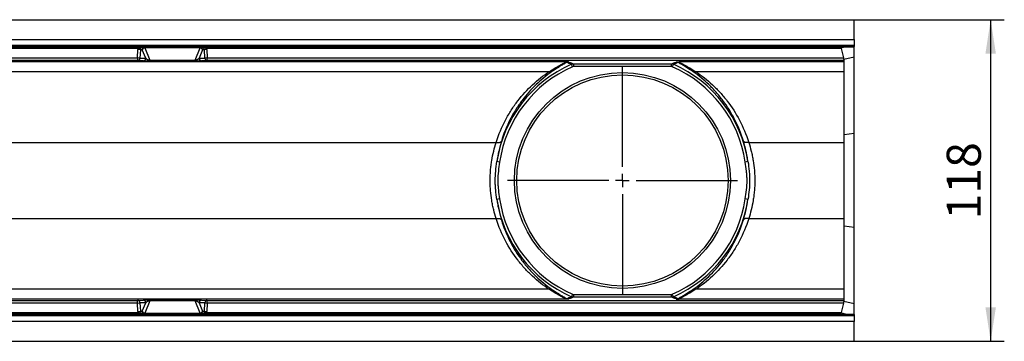
# Model space of a CAD drawing. Units: millimetres. Extents: x 75 to 2081, y 25 to 1460.
# Drawn here: x 1053 to 1414, y 494 to 612 of the extents above; entities that cross this region are included whole.
import ezdxf

# ---------------------------------------------------------------- set-up
doc = ezdxf.new("R2010")
doc.units = ezdxf.units.MM
doc.header["$LTSCALE"] = 5
doc.linetypes.add('CENTERX2', pattern=[20.319999999999997, 12.7, -2.54, 2.54, -2.54])
doc.layers.get('0').update_dxf_attribs({"color": 1})
for name, color, linetype in [('3003692', 7, 'Continuous'), ('CENTERLINES', 1, 'CENTERX2'), ('DIMENSION', 3, 'Continuous')]:
    doc.layers.add(name, color=color, linetype=linetype)
doc.styles.add('SLDTEXTSTYLE0', font='TXT', dxfattribs={"width": 0.605})
doc.dimstyles.new('SLDDIMSTYLE0', dxfattribs={"dimtxt": 12.5, "dimasz": 12.5, "dimexe": 0, "dimexo": 0.0625, "dimgap": 3.125, "dimtad": 1, "dimrnd": 1e-09, "dimzin": 12, "dimdsep": 46, "dimtxsty": 'SLDTEXTSTYLE0', "dimsah": 1, "dimcen": 0.09, "dimadec": 0, "dimazin": 3, "dimtfac": 1, "dimtofl": 0, "dimtmove": 0, "dimatfit": 3, "dimfxl": 0, "dimfrac": 2, "dimtolj": 1, "dimtzin": 12, "dimarcsym": 0})

# ---------------------------------------------------------------- blocks, each defined once
blk = doc.blocks.new('1193838-M_002__D_5')
at = {"layer": 'DIMENSION'}
for p, q in [((1358.787526208058, 612.3815210920927), (1413.787526208059, 612.3815210920927)), ((1408.787526208059, 494.3815210920928), (1408.787526208059, 612.3815210920927)), ((1358.787526208058, 494.3815210920928), (1413.787526208059, 494.3815210920928))]:
    blk.add_line(p, q, dxfattribs=at)
for points in [[(1408.787526208059, 612.3815210920927), (1406.864449284982, 599.8815210920927), (1410.710603131135, 599.8815210920927)], [(1408.787526208059, 494.3815210920928), (1410.710603131135, 506.8815210920928), (1406.864449284982, 506.8815210920928)]]:
    blk.add_solid(points, dxfattribs=at)
at = {"layer": 'DIMENSION', "insert": (1392.674180334024, 539.0586041149854), "char_height": 12.5, "attachment_point": 1, "rotation": 89.99999999999999, "style": 'SLDTEXTSTYLE0'}
blk.add_mtext('118', dxfattribs=at)
blk = doc.blocks.new('1193838-M_002_SW_CENTERMARKSYMBOL_0')
for p, q in [((0, 5.000000000000004), (0, 42.12488663525922)), ((-5.000000000000004, 0), (-42.12488663525915, 0)), ((0, 0), (-2.500000000000002, 0)), ((0, 0), (0, 2.500000000000002)), ((0, 0), (0, -2.500000000000002)), ((0, 0), (2.500000000000002, 0)), ((5.000000000000004, 0), (42.12488663525915, 0)), ((0, -5.000000000000004), (0, -42.12488663525922))]:
    blk.add_line(p, q)
blk = doc.blocks.new('1193838-M_002_Top_view')
for p, q in [((6.000000000000057, 0), (1006, 0)), ((1006, -7.25), (1006, 0)), ((6.000000000000057, -7.25), (1006, -7.25)), ((6.000000000000057, -9.359030422651927), (1006, -9.359030422651927)), ((1006, -9.83468583606782), (6.000000000000057, -9.83468583606782)), ((267.1223751878427, -10.04339740723765), (744.8776248121574, -10.04339740723765)), ((743.4479160578501, -10.54332125481585), (268.5520839421494, -10.54332125481585)), ((744.3223197516984, -10.79925550960456), (743.4479160578501, -10.54332125481585)), ((744.8776248121574, -10.04339740723765), (745.8509530332672, -10.07983152320992)), ((745.8509530332672, -10.07983152320992), (766.1490469667328, -10.07983152320992)), ((745.8509530332674, -10.37257243717966), (745.8509530332672, -10.07983152320992)), ((766.1490469667328, -10.37257243717966), (745.8509530332674, -10.37257243717966)), ((745.8509530332674, -10.37257243717966), (747.6790499678702, -14.8371229284611)), ((762.4999999999998, -9.889640519425598), (749.5, -9.889640519425598)), ((749.5, -9.889640519425711), (749.5, -10.01182597392312)), ((749.5, -10.01182597392312), (762.5, -10.01182597392312)), ((762.5, -9.889640519425711), (762.5, -10.01182597392312)), ((764.32095003213, -14.8371229284611), (766.1490469667328, -10.37257243717966)), ((766.1490469667328, -10.07983152320992), (767.1223751878426, -10.04339740723765)), ((766.1490469667328, -10.37257243717966), (766.1490469667328, -10.07983152320992)), ((767.1223751878426, -10.04339740723765), (1001, -10.04339740723765)), ((768.5520839421497, -10.54332125481585), (767.6776802483016, -10.79925550960456)), ((1001.13163641711, -10.54332125481585), (768.5520839421497, -10.54332125481585)), ((1001, -10.04351704608757), (1006, -9.956255013901227)), ((1002.831993995703, -10.01154434228397), (1001.112601908005, -10.47218389533339)), ((1001.13163641711, -10.54332125481585), (1002.062345176706, -14.01730273688429)), ((1006, -7.25), (1006, -9.359030422651927)), ((1006, -9.359030422651927), (1006, -9.83468583606782)), ((1006, -9.956255013901227), (1006, -9.83468583606782)), ((1006, -13.70896240475633), (1006, -9.956255013901341)), ((268.8000040529919, -14.01730273688429), (743.1999959470081, -14.01730273688429)), ((743.1999959470081, -14.01730273688429), (743.3774245964148, -10.95014847441792)), ((744.1047114583289, -14.06963869312722), (743.1999959470081, -14.01730273688429)), ((743.1999959470081, -14.01730273688429), (743.1999959470083, -15.01715043204069)), ((744.2821401077354, -11.00248443066096), (743.3774245964148, -10.95014847441792)), ((744.2821401077354, -11.00248443066096), (744.1047114583289, -14.06963869312722)), ((744.1047114583289, -14.06963869312722), (746.2244547878349, -14.14898600128436)), ((744.9462375219466, -11.02734326212328), (744.2821401077354, -11.00248443066096)), ((746.2244547878349, -14.14898600128436), (744.9462375219466, -11.02734326212328)), ((767.0537624780534, -11.02734326212328), (765.7755452121653, -14.14898600128436)), ((765.7755452121653, -14.14898600128436), (767.8952885416711, -14.06963869312722)), ((767.7178598922644, -11.00248443066096), (767.0537624780534, -11.02734326212328)), ((768.6225754035852, -10.95014847441792), (767.7178598922644, -11.00248443066096)), ((767.8952885416711, -14.06963869312722), (767.7178598922644, -11.00248443066096)), ((768.8000040529919, -14.01730273688429), (767.8952885416711, -14.06963869312722)), ((768.6225754035852, -10.95014847441792), (768.8000040529919, -14.01730273688429)), ((768.8000040529919, -14.01730273688429), (1002.062345176706, -14.01730273688429)), ((768.8000040529919, -15.01715043204069), (768.8000040529919, -14.01730273688429)), ((1006, -13.70896240475633), (1002.211350064192, -14.57646505644345)), ((1006, -41.80617015648033), (1006, -13.70896240475633)), ((900.2605189039682, -15.44887116481857), (6.000000000000057, -15.44887116481857)), ((743.1999959470083, -15.01715043204069), (268.8000040529918, -15.01715043204069)), ((745.3197392765142, -15.09649774019783), (743.1999959470083, -15.01715043204069)), ((747.6790499678702, -14.8371229284611), (764.32095003213, -14.8371229284611)), ((747.6790499678702, -14.8371229284611), (747.6790499678702, -15.12986384243095)), ((764.32095003213, -15.12986384243095), (747.6790499678702, -15.12986384243095)), ((764.32095003213, -14.8371229284611), (764.32095003213, -15.12986384243095)), ((768.8000040529919, -15.01715043204069), (766.6802607234858, -15.09649774019783)), ((1002.325618010927, -15.01715043204069), (768.8000040529919, -15.01715043204069)), ((902.7136515284092, -17.28354465586051), (902.3124250400429, -16.36823086804634)), ((903.1157008672194, -16.19946759345555), (938.8842991327806, -16.19946759345555)), ((903.1157008672194, -16.19946759345555), (903.1157008672196, -17.19931528861196)), ((938.8842991327806, -17.19931528861196), (903.1157008672196, -17.19931528861196)), ((938.8842991327806, -16.19946759345555), (938.8842991327806, -17.19931528861196)), ((939.6875749599571, -16.36823086804634), (939.2863484715908, -17.28354465586062)), ((1002.325618010927, -15.44887116481857), (941.7394810960318, -15.44887116481857)), ((1002.325618010927, -15.44887116481857), (1002.325618010927, -15.01715043204069)), ((1002.325618010927, -19.08149059127925), (1002.325618010927, -15.44887116481857)), ((894.0741992123687, -19.08149059127925), (6.000000000000057, -19.08149059127925)), ((1002.325618010927, -19.08149059127925), (947.925800787631, -19.08149059127925)), ((1002.325618010927, -45.00556295079514), (1002.325618010927, -19.08149059127925)), ((1006, -41.80617015648033), (1002.325618010927, -42.30719527003828)), ((1006, -76.19382984351967), (1006, -41.80617015648033)), ((6.000000000000057, -45.00556295079502), (874.715055388805, -45.00556295079502)), ((967.2849446111952, -45.00556295079502), (1002.325618010927, -45.00556295079514)), ((1002.325618010927, -72.99443704920486), (1002.325618010927, -45.00556295079514)), ((875.9571417836853, -52.23286540631932), (874.9688423505754, -52.08438559070487)), ((967.0311576494225, -52.08438559069054), (966.0428582163127, -52.23286540630454)), ((875.9571417836873, -65.76713459369546), (874.9688423505775, -65.91561440930934)), ((967.0311576494246, -65.91561440929513), (966.0428582163149, -65.76713459368057)), ((6.000000000000057, -72.99443704920486), (874.715055388805, -72.99443704920486)), ((967.2849446111952, -72.99443704920486), (1002.325618010927, -72.99443704920486)), ((1002.325618010927, -98.91850940872075), (1002.325618010927, -72.99443704920486)), ((1006, -76.19382984351967), (1002.325618010927, -75.69280472996172)), ((1006, -104.2910375952436), (1006, -76.19382984351967)), ((894.0741992123687, -98.91850940872075), (6.000000000000057, -98.91850940872075)), ((902.7136515284092, -100.7164553441394), (902.3124250400429, -101.6317691319537)), ((903.1157008672194, -100.800684711388), (903.1157008672194, -101.8005324065444)), ((903.1157008672194, -100.800684711388), (938.8842991327806, -100.800684711388)), ((938.8842991327806, -100.800684711388), (938.8842991327806, -101.8005324065444)), ((939.6875749599571, -101.6317691319537), (939.2863484715908, -100.7164553441394)), ((1002.325618010927, -98.91850940872075), (947.925800787631, -98.91850940872075)), ((1002.325618010927, -102.5511288351814), (1002.325618010927, -98.91850940872075)), ((900.2605189039682, -102.5511288351814), (6.000000000000057, -102.5511288351814)), ((268.8000040529918, -102.9828495679592), (743.1999959470083, -102.9828495679592)), ((743.1999959470083, -103.9826972631157), (268.8000040529918, -103.9826972631157)), ((743.1999959470083, -102.9828495679592), (745.3197392765142, -102.9035022598021)), ((743.1999959470083, -103.9826972631157), (743.1999959470083, -102.9828495679592)), ((743.1999959470083, -103.9826972631157), (744.1047114583291, -103.9303613068728)), ((743.377424596415, -107.049851525582), (743.1999959470083, -103.9826972631157)), ((746.2244547878349, -103.8510139987155), (744.1047114583291, -103.9303613068728)), ((744.1047114583291, -103.9303613068728), (744.2821401077356, -106.9975155693391)), ((744.9462375219466, -106.9726567378767), (746.2244547878349, -103.8510139987155)), ((747.6790499678702, -103.1628770715388), (745.8509530332674, -107.6274275628203)), ((747.6790499678702, -102.870136157569), (764.32095003213, -102.870136157569)), ((747.6790499678702, -103.1628770715388), (747.6790499678702, -102.870136157569)), ((764.32095003213, -103.1628770715388), (747.6790499678702, -103.1628770715388)), ((764.32095003213, -103.1628770715388), (764.32095003213, -102.870136157569)), ((766.1490469667328, -107.6274275628203), (764.32095003213, -103.1628770715388)), ((765.7755452121653, -103.8510139987156), (767.0537624780534, -106.9726567378767)), ((767.8952885416711, -103.9303613068728), (765.7755452121653, -103.8510139987156)), ((766.6802607234858, -102.9035022598021), (768.8000040529919, -102.9828495679592)), ((767.7178598922644, -106.9975155693391), (767.8952885416711, -103.9303613068728)), ((767.8952885416711, -103.9303613068728), (768.8000040529919, -103.9826972631157)), ((768.8000040529919, -103.9826972631157), (768.6225754035852, -107.049851525582)), ((768.8000040529919, -103.9826972631157), (768.8000040529919, -102.9828495679592)), ((768.8000040529919, -102.9828495679592), (1002.325618010927, -102.9828495679592)), ((1002.062345176706, -103.9826972631157), (768.8000040529919, -103.9826972631157)), ((938.8842991327806, -101.8005324065444), (903.1157008672194, -101.8005324065444)), ((1002.325618010927, -102.5511288351814), (941.7394810960318, -102.5511288351814)), ((1002.062345176706, -103.9826972631157), (1001.13163641711, -107.4566787451841)), ((1006, -104.2910375952436), (1002.211350064192, -103.4235349435565)), ((1002.325618010927, -102.9828495679592), (1002.325618010927, -102.5511288351814)), ((1006, -108.0437449860989), (1006, -104.2910375952436)), ((6.000000000000057, -108.1653141639322), (1006, -108.1653141639322)), ((744.8776248121576, -107.9566025927624), (267.1223751878427, -107.9566025927624)), ((268.55208394215, -107.4566787451841), (743.4479160578503, -107.4566787451841)), ((743.377424596415, -107.049851525582), (744.2821401077356, -106.9975155693391)), ((743.4479160578503, -107.4566787451841), (744.3223197516986, -107.2007444903954)), ((744.2821401077356, -106.9975155693391), (744.9462375219466, -106.9726567378767)), ((745.8509530332674, -107.9201684767901), (744.8776248121576, -107.9566025927624)), ((745.8509530332674, -107.9201684767901), (745.8509530332674, -107.6274275628203)), ((745.8509530332674, -107.6274275628203), (766.1490469667328, -107.6274275628203)), ((766.1490469667328, -107.9201684767901), (745.8509530332674, -107.9201684767901)), ((762.5, -107.9881740260768), (749.5, -107.9881740260768)), ((749.5, -107.9881740260768), (749.5, -108.1103594805743)), ((749.5, -108.1103594805743), (762.5, -108.1103594805743)), ((762.5, -107.9881740260768), (762.5, -108.1103594805743)), ((766.1490469667328, -107.9201684767901), (766.1490469667328, -107.6274275628203)), ((767.1223751878426, -107.9566025927624), (766.1490469667328, -107.9201684767901)), ((767.0537624780534, -106.9726567378767), (767.7178598922644, -106.9975155693391)), ((1001, -107.9566025927624), (767.1223751878426, -107.9566025927624)), ((767.6776802483016, -107.2007444903954), (768.5520839421497, -107.4566787451841)), ((767.7178598922644, -106.9975155693391), (768.6225754035852, -107.049851525582)), ((768.5520839421497, -107.4566787451841), (1001.13163641711, -107.4566787451841)), ((1001, -107.9564829539124), (1006, -108.0437449860988)), ((1002.831993995704, -107.9884556577161), (1001.112601908005, -107.5278161046667)), ((1006, -108.1653141639322), (1006, -108.0437449860988)), ((1006, -108.1653141639322), (1006, -108.6409695773481)), ((1006, -108.6409695773481), (6.000000000000057, -108.6409695773481)), ((1006, -110.7499999999998), (6.000000000000057, -110.7499999999998)), ((1006, -108.6409695773481), (1006, -110.7499999999998)), ((1006, -118), (1006, -110.7499999999998)), ((6.000000000000057, -118), (1006, -118))]:
    blk.add_line(p, q)
at = {"flags": 128}
for points in [[(874.715055388805, -45.00556295079502), (875.0479113418173, -45.06504646994324), (875.3708481108654, -45.0924273706753), (875.6742421059482, -45.08688969585103), (875.9490521162245, -45.04859846945385), (876.1870887401756, -44.97869477883842), (876.3812584316531, -44.87926177006466), (876.5257748891881, -44.75326256966594), (876.6163314891035, -44.60445198279683)], [(967.2849446111952, -45.00556295079502), (966.9520886581827, -45.06504646994324), (966.6291518891348, -45.0924273706753), (966.325757894052, -45.08688969585103), (966.0509478837755, -45.04859846945385), (965.8129112598244, -44.97869477883853), (965.6187415683469, -44.87926177006477), (965.4742251108119, -44.75326256966594), (965.3836685108968, -44.60445198279683)], [(874.715055388805, -72.99443704920486), (875.0479113418173, -72.93495353005665), (875.3708481108654, -72.90757262932459), (875.6742421059482, -72.91311030414897), (875.9490521162245, -72.95140153054615), (876.1870887401756, -73.02130522116147), (876.3812584316531, -73.12073822993523), (876.5257748891881, -73.24673743033406), (876.6163314891035, -73.39554801720317)], [(967.2849446111952, -72.99443704920486), (966.9520886581827, -72.93495353005665), (966.6291518891348, -72.90757262932459), (966.325757894052, -72.91311030414897), (966.0509478837755, -72.95140153054615), (965.8129112598244, -73.02130522116147), (965.6187415683469, -73.12073822993523), (965.4742251108119, -73.24673743033406), (965.3836685108968, -73.39554801720317)]]:
    blk.add_lwpolyline(points, dxfattribs=at)
for radius in [39.62488663525914, 38.75]:
    blk.add_circle((921, -59), radius)
for centre, radius, start, end in [((745.9054593769959, -11.03755798006489), 0.9592762415835829, 93.25731651773705, 179.38988243181), ((746.0670908798311, -11.62363727692855), 1.26959788987438, 99.80184223057836, 151.9870214450011), ((766.0945406230041, -11.03755798006478), 0.9592762415835817, 0.6101175681835443, 86.74268348226295), ((765.9329091201694, -11.62363727692798), 1.269597889873711, 28.01297855499162, 80.19815776942806), ((743.1454896032803, -14.05942397518584), 0.95927624158339, 273.257316517698, 359.3898824318229), ((745.2652329327852, -14.13877128334229), 0.9592762415841226, 273.2573165177468, 359.3898824317839), ((766.7347670672145, -14.13877128334298), 0.9592762415835805, 180.610117568177, 266.7426834822629), ((768.8545103967203, -14.05942397518572), 0.9592762415835817, 180.6101175681835, 266.7426834822792), ((921, -59), 46.54775179537923, 113.6701734075799, 171.4559163647961), ((921, -59), 45.54836096836017, 113.6701734075799, 171.4559163647961), ((901.349469850039, -17.52447461995166), 1.997586883377825, 90.04754570672735, 115.4228159232269), ((921, -59), 45.54836096836015, 8.544083635223775, 66.32982659242005), ((921, -59), 46.54775179537933, 8.544083635217333, 66.32982659242005), ((940.6505301499612, -17.52447461995348), 1.997586883379565, 64.57718407678772, 89.95245429327916), ((894.5855406554113, -17.95757797857709), 1.234767035664582, 245.5361034536013, 297.7132013810622), ((947.4144593445887, -17.95757797857743), 1.23476703566428, 242.286798618929, 294.4638965463957), ((921, -59), 46.54775179537931, 188.5440836352238, 246.329826592423), ((921, -59), 45.54836096836015, 188.5440836352238, 246.329826592423), ((921, -59), 45.54836096836018, 293.67017340758, 351.4559163647961), ((921, -59), 46.54775179537923, 293.67017340758, 351.4559163647961), ((894.5855406554113, -100.0424220214229), 1.234767035664582, 62.28679861893777, 114.4638965463987), ((947.4144593445887, -100.0424220214225), 1.23476703566418, 65.53610345360433, 117.7132013810739), ((743.1454896032797, -103.9405760248143), 0.9592762415838091, 0.6101175681835443, 86.74268348226295), ((745.2652329327852, -103.8612287166575), 0.9592762415840425, 0.610117568216146, 86.7426834822532), ((766.7347670672148, -103.8612287166572), 0.9592762415838096, 93.25731651775007, 179.38988243181), ((768.8545103967203, -103.9405760248143), 0.9592762415836428, 93.25731651772081, 179.3898824318165), ((901.3494698500381, -100.4755253800514), 1.997586883374607, 244.5771840767556, 269.9524542933019), ((940.6505301499619, -100.4755253800489), 1.997586883377051, 270.0475457067013, 295.4228159232241), ((745.9054593769959, -106.962442019935), 0.9592762415836995, 180.6101175681966, 266.7426834822792), ((746.0670908798311, -106.376362723071), 1.269597889874593, 208.0129785550207, 260.1981577694248), ((766.0945406230044, -106.9624420199353), 0.959276241583359, 273.257316517724, 359.3898824318229), ((765.9329091201698, -106.376362723072), 1.269597889873504, 279.8018422305515, 331.9870214450011)]:
    blk.add_arc(centre, radius, start, end)
for centre, major_axis, ratio, start_param, end_param in [((745.5811553947772, -11.06958001623013), (2.205487338460443, -0.08255692141858617), 0.9061944012623356, 2.91665363152978, 3.123134345969635), ((745.5811553947772, -11.06958001623013), (1.29992714724176, -0.04865953273599644), 0.7687354950654972, 2.916653631529731, 3.123134345969695), ((749.5, -9.950733246674417), (3.5, 0), 0.01745506492823421, 1.570796326794897, 4.71238898038469), ((762.5, -9.950733246674417), (3.5, 0), 0.01745506492823421, 4.71238898038469, 7.853981633974548), ((766.4188446052226, -11.06958001623013), (1.299927147241533, 0.04865953273599644), 0.7687354950656314, 0.01845830762008592, 0.2249390220599684), ((766.4188446052226, -11.06958001623013), (2.205487338460217, 0.08255692141858618), 0.906194401262429, 0.01845830762014577, 0.2249390220599868), ((1001.133974596216, -10.54332125481585), (-0.1339568329444773, 0.4999996583848084), 0.004363184670865095, 0.01628433539346404, 1.569627369728552), ((747.079397954574, -14.07976869563652), (1.250001496076493, -0.6275188762896278), 0.3739339999981613, 4.160756907138323, 5.388924392138561), ((764.920602045426, -14.07976869563652), (1.250001496076493, 0.6275188762895137), 0.3739339999981023, 4.035853568631259, 5.264021053631108), ((1002.057668818495, -14.01730273688429), (-0.2679136658887274, 0.9999993167695038), 0.004363184671290098, 3.157876989075574, 4.711220023318232), ((747.079397954574, -15.07961639079303), (2.166774761108627, -0.01391282330257581), 0.02228330994408584, 3.764773535348776, 4.992941020348828), ((764.920602045426, -15.07961639079303), (2.166774761108627, 0.0139128233026895), 0.02228330994408583, 4.431836940420575, 5.660004425419882), ((747.079397954574, -102.920383609207), (2.166774761108627, 0.01391282330263266), 0.02228330994411207, 1.290244286830728, 2.5184117718291), ((747.079397954574, -103.9202313043634), (1.250001496076493, 0.6275188762895708), 0.3739339999981681, 0.8942609150410336, 2.122428400041322), ((764.920602045426, -102.920383609207), (2.166774761108627, -0.01391282330257581), 0.02228330994411207, 0.6231808817599176, 1.851348366758866), ((764.920602045426, -103.9202313043634), (1.250001496076493, -0.6275188762896278), 0.3739339999981613, 1.019164253548362, 2.247331738548562), ((1002.057668818495, -103.9826972631157), (0.2679136658889547, 0.999999316769788), 0.004363184671288692, 4.713557937451148, 6.26690097173574), ((745.5811553947776, -106.9304199837699), (2.205487338460217, 0.08255692141858618), 0.906194401262429, 3.160050961209926, 3.36653167564974), ((745.5811553947776, -106.9304199837699), (1.299927147241533, 0.04865953273605328), 0.7687354950655864, 3.160050961209886, 3.366531675649681), ((749.5, -108.0492667533255), (3.5, 0), 0.01745506492820173, 1.570796326794897, 4.71238898038469), ((762.5, -108.0492667533255), (3.5, 0), 0.01745506492820173, 4.71238898038469, 7.853981633974483), ((766.4188446052226, -106.9304199837699), (1.29992714724176, -0.04865953273599644), 0.7687354950654537, 6.058246285119632, 6.264726999559449), ((766.4188446052226, -106.9304199837699), (2.205487338460443, -0.08255692141847248), 0.9061944012623375, 6.05824628511956, 6.264726999559421), ((1001.133974596216, -107.4566787451841), (0.1339568329444774, 0.4999996583848655), 0.004363184671713216, 1.571965283861468, 3.125308318199453)]:
    blk.add_ellipse(centre, major_axis=major_axis, ratio=ratio, start_param=start_param, end_param=end_param)
for points, knots in [([(743.4479160578501, -10.54332125481585), (743.5388740828764, -10.43973471311631), (743.6498116750506, -10.36115682886702), (743.8811754699375, -10.23542477801948), (744.0027897994134, -10.18804440626639), (744.3718034947515, -10.07776756373892), (744.6264718879233, -10.04520611117073), (744.8776248121574, -10.04339740723765)], [0, 0, 0, 0, 0.2500000000000102, 0.2500000000000102, 0.5000000000000203, 0.5000000000000203, 1, 1, 1, 1]), ([(744.3223197516984, -10.79925550960456), (744.3434596313875, -10.73686913227232), (744.3651694260275, -10.67616418583293), (744.4114248032729, -10.55839860926358), (744.4352481170813, -10.50339620403918), (744.5056478045506, -10.35715178082171), (744.553347449649, -10.27965922291605), (744.693581559146, -10.10143439712476), (744.7862947861415, -10.04763268027875), (744.8776248121574, -10.04339740723765)], [0, 0, 0, 0, 0.1250000000000048, 0.1250000000000048, 0.2500000000000095, 0.2500000000000095, 0.5000000000000043, 0.5000000000000043, 1, 1, 1, 1]), ([(767.6776802483016, -10.79925550960456), (767.6565403686125, -10.73686913227232), (767.6348305739725, -10.67616418583293), (767.5885751967271, -10.55839860926358), (767.5647518829187, -10.50339620403918), (767.4943521954494, -10.35715178082171), (767.446652550351, -10.27965922291605), (767.3064184408538, -10.10143439712476), (767.2137052139044, -10.04763268027841), (767.1223751878426, -10.04339740723765)], [0, 0, 0, 0, 0.1250000000000053, 0.1250000000000053, 0.2500000000000105, 0.2500000000000105, 0.500000000000007, 0.500000000000007, 1, 1, 1, 1]), ([(768.5520839421497, -10.54332125481585), (768.4611259171236, -10.43973471311631), (768.3501883249494, -10.36115682886702), (768.1188245300623, -10.23542477801948), (767.9972102005863, -10.18804440626639), (767.6281965052485, -10.07776756373892), (767.3735281120844, -10.04520611117039), (767.1223751878426, -10.04339740723765)], [0, 0, 0, 0, 0.2499999999999762, 0.2499999999999762, 0.4999999999999525, 0.4999999999999525, 1, 1, 1, 1]), ([(894.0741992123687, -19.08149059127925), (894.8579196405481, -18.57763288141814), (895.6193294390048, -18.11611869687533), (896.7011544990885, -17.48786789961775), (897.0515599006949, -17.28917221804397), (897.7243870497873, -16.91426135111681), (898.0477763152273, -16.73754727535277), (898.9456783861451, -16.25153309237032), (899.4547690988886, -15.9829994351901), (899.8922386697659, -15.73579543397318), (899.9691509628074, -15.69107620962222), (900.0975703496474, -15.61282178455815), (900.1494652080091, -15.57906835533788), (900.266106189104, -15.49433469407984), (900.2917040546909, -15.45984329066778), (900.2605189039682, -15.44887116481857)], [0, 0, 0, 0, 0.2499999999999991, 0.2499999999999991, 0.3750000000000016, 0.3750000000000016, 0.5000000000000041, 0.5000000000000041, 0.7500000000000022, 0.7500000000000022, 0.8125000000000017, 0.8125000000000017, 0.8750000000000011, 0.8750000000000011, 1, 1, 1, 1]), ([(900.4919161500516, -15.7203252335978), (900.2257177500696, -15.88033323237562), (899.8885087399706, -16.07576046688473), (899.1160170430858, -16.52780851217017), (898.6786077398092, -16.78574679895894), (897.7494734938014, -17.34997128015095), (897.2566116204669, -17.65683774821787), (896.233453451729, -18.31802742151103), (895.7030221515204, -18.67238744263136), (895.1597641692165, -19.05070056482123)], [0, 0, 0, 0, 0.25, 0.25, 0.5, 0.5, 0.75, 0.75, 1, 1, 1, 1]), ([(901.3478121944486, -15.52688842435941), (901.3131216353934, -15.51334625796687), (901.2092108174113, -15.50004895866039), (900.9400597261829, -15.48050375559535), (900.8314041409981, -15.47405568315958), (900.6386944154294, -15.46448873164138), (900.5694070220534, -15.46131374183676), (900.4217411153465, -15.45503888577048), (900.3421022797011, -15.45190146547884), (900.2605189039682, -15.44887116481857)], [0, 0, 0, 0, 0.4999999999999937, 0.4999999999999937, 0.7499999999999968, 0.7499999999999968, 0.8749999999999984, 0.8749999999999984, 1, 1, 1, 1]), ([(900.4919161500516, -15.7203252335978), (900.5855246485175, -15.64691328832839), (900.6175850546492, -15.58598811702529), (900.5629477633461, -15.51653746434431), (900.5275910672319, -15.4970772163947), (900.4474775629265, -15.47409893454574), (900.416221840723, -15.46747575326299), (900.3449303721447, -15.45648111391552), (900.30419514609, -15.45206989965152), (900.2605189039682, -15.44887116481857)], [0, 0, 0, 0, 0.4999999999999984, 0.4999999999999984, 0.7499999999999967, 0.7499999999999967, 0.8749999999999983, 0.8749999999999983, 1, 1, 1, 1]), ([(902.3124250400429, -16.36823086804623), (902.4395886906102, -16.31239323487989), (902.5722418545008, -16.27008249472283), (902.8404081060212, -16.21388729847433), (902.9768342901878, -16.19952467268263), (903.1157008672196, -16.19946759345555)], [0, 0, 0, 0, 0.5, 0.5, 1, 1, 1, 1]), ([(938.8842991327806, -16.19946759345555), (939.0231639024219, -16.19952467193968), (939.1616227398893, -16.21417068705989), (939.4297335891783, -16.27064077878151), (939.5604129409712, -16.31239395130808), (939.6875749599571, -16.36823086804623)], [0, 0, 0, 0, 0.5, 0.5, 1, 1, 1, 1]), ([(940.6521878055514, -15.52688842435941), (940.6869469850512, -15.51331947057861), (940.7911675470939, -15.50001461935858), (941.0602325144057, -15.48048597452259), (941.168764829856, -15.47404807392252), (941.3610068759017, -15.46450317188828), (941.4299934276928, -15.46134019072713), (941.5409423661915, -15.45662411766136), (941.5791142719534, -15.45505924191957), (941.6577028513782, -15.45194828162323), (941.6987059524927, -15.45038570063411), (941.7394810960318, -15.44887116481857)], [0, 0, 0, 0, 0.4999999999999873, 0.4999999999999873, 0.749999999999981, 0.749999999999981, 0.8749999999999817, 0.8749999999999817, 0.9374999999999909, 0.9374999999999909, 1, 1, 1, 1]), ([(941.5080838499487, -15.7203252335978), (941.4143174398744, -15.64678944702632), (941.382428996762, -15.58587119092658), (941.4371250342467, -15.51649457086717), (941.4724655647587, -15.49706909057636), (941.5523893883437, -15.47413304505005), (941.583515610359, -15.46752305676034), (941.6549284520361, -15.4564961116323), (941.6958214576705, -15.45206868364323), (941.7394810960318, -15.44887116481857)], [0, 0, 0, 0, 0.5, 0.5, 0.75, 0.75, 0.875, 0.875, 1, 1, 1, 1]), ([(946.8402358307835, -19.05070056482123), (946.2969778484796, -18.67238744263136), (945.766546548271, -18.31802742151103), (944.7433883795334, -17.65683774821787), (944.2505265061984, -17.34997128015095), (943.3213922601908, -16.78574679895894), (942.8839829569142, -16.52780851217017), (942.1114912600294, -16.07576046688473), (941.7742822499306, -15.88033323237562), (941.5080838499487, -15.7203252335978)], [0, 0, 0, 0, 0.25, 0.25, 0.5, 0.5, 0.75, 0.75, 1, 1, 1, 1]), ([(941.7394810960318, -15.44887116481857), (941.7082959453091, -15.45984329066778), (941.7338938108962, -15.49433469407984), (941.8505347919911, -15.57906835533788), (941.9024296503528, -15.61282178455815), (942.0308490371929, -15.69107620962222), (942.1077613302341, -15.73579543397318), (942.5452309011114, -15.9829994351901), (943.0543216138551, -16.25153309237032), (943.9522236847729, -16.73754727535277), (944.2756129502127, -16.91426135111681), (944.9484400993051, -17.28917221804397), (945.2988455009117, -17.48786789961775), (946.3806705609952, -18.11611869687533), (947.1420803594517, -18.57763288141814), (947.925800787631, -19.08149059127925)], [0, 0, 0, 0, 0.1249999999999992, 0.1249999999999992, 0.1874999999999988, 0.1874999999999988, 0.2499999999999983, 0.2499999999999983, 0.4999999999999971, 0.4999999999999971, 0.6249999999999993, 0.6249999999999993, 0.7500000000000017, 0.7500000000000017, 1, 1, 1, 1]), ([(874.715055388805, -45.00556295079502), (875.6246858358152, -42.07798915347053), (876.7713817027566, -39.36978617126533), (878.7723115222448, -35.57887185988125), (879.4866999319465, -34.36090025723195), (881.0034278491937, -32.01069420081296), (881.8076317442265, -30.87671656554164), (884.3094165480834, -27.64113785056043), (886.1046473929546, -25.68802137308239), (889.919385556542, -22.13010960240331), (891.9386395018305, -20.52577510266269), (894.0741992123687, -19.08149059127925)], [0, 0, 0, 0, 0.2500000000000002, 0.2500000000000002, 0.3749999999999996, 0.3749999999999996, 0.4999999999999989, 0.4999999999999989, 0.7499999999999994, 0.7499999999999994, 1, 1, 1, 1]), ([(895.1597641692165, -19.05070056482123), (893.1125601624808, -20.47632920678541), (891.1779691585057, -22.05879011753234), (887.5240245849475, -25.5663789535821), (885.8049533664846, -27.4910589374208), (883.4097521853691, -30.67829352780575), (882.6399566196294, -31.79501918604956), (881.1876481206004, -34.11014041863803), (880.503432730703, -35.31015887407784), (878.5866977645856, -39.04611098467819), (877.4877636340327, -41.71621274869653), (876.6163314891035, -44.60445198279683)], [0, 0, 0, 0, 0.2500000000000001, 0.2500000000000001, 0.5000000000000001, 0.5000000000000001, 0.6250000000000001, 0.6250000000000001, 0.7500000000000002, 0.7500000000000002, 1, 1, 1, 1]), ([(965.3836685108968, -44.60445198279683), (964.5104732814282, -41.71036925305771), (963.4127740179633, -39.04706054054486), (960.8723783456792, -34.09156982567072), (959.4285038647026, -31.80039753534675), (957.0378294970351, -28.6093327479465), (956.2008681185928, -27.58465376400773), (954.474459351979, -25.63650108216348), (953.5832963218379, -24.71030463552995), (950.8300404186987, -22.06480312732583), (948.8895986994198, -20.47783259157245), (946.8402358307835, -19.05070056482123)], [0, 0, 0, 0, 0.2499999999999994, 0.2499999999999994, 0.4999999999999989, 0.4999999999999989, 0.6249999999999987, 0.6249999999999987, 0.7499999999999983, 0.7499999999999983, 1, 1, 1, 1]), ([(947.925800787631, -19.08149059127925), (950.0636929065224, -20.52735251641593), (952.089268562308, -22.13641928789332), (954.9641560472885, -24.82041069109539), (955.8948510145767, -25.76033415825464), (957.6980908324294, -27.73787653766908), (958.5724682512064, -28.77833213458825), (961.069280535482, -32.01783105614368), (962.5766073839411, -34.3432812977577), (965.228078157144, -39.37084256087201), (966.3734335342492, -42.07193649445867), (967.2849446111952, -45.00556295079502)], [0, 0, 0, 0, 0.2499999999999991, 0.2499999999999991, 0.3749999999999998, 0.3749999999999998, 0.5000000000000006, 0.5000000000000006, 0.7500000000000002, 0.7500000000000002, 1, 1, 1, 1]), ([(874.715055388805, -72.99443704920486), (874.3781370208799, -71.9566513285456), (874.0681486379722, -70.87829506295213), (873.6545488457139, -69.19573281239354), (873.5252297365412, -68.6234955970092), (873.2883188723017, -67.4702119790436), (873.1803005105253, -66.88755309620171), (872.8891619254821, -65.12131423201402), (872.7388889819972, -63.91955107042725), (872.5865147905331, -62.07832504670068), (872.5478203836008, -61.45534998475932), (872.4967732439609, -60.2104140943037), (872.4843502047631, -59.59007005640626), (872.4855197713148, -57.73524822980869), (872.5375020677573, -56.50695860441408), (872.6898413857637, -54.67669372414605), (872.7530285139912, -54.06863931101509), (872.9039481349121, -52.85662970444332), (872.9919096451852, -52.25206874691571), (873.286315495352, -50.47620689275084), (873.5243849790627, -49.33163761993137), (874.0703646420993, -47.11487767788572), (874.3783438455368, -46.0427116041526), (874.715055388805, -45.00556295079502)], [0, 0, 0, 0, 0.1249999999999995, 0.1249999999999995, 0.1874999999999993, 0.1874999999999993, 0.2499999999999989, 0.2499999999999989, 0.3749999999999994, 0.3749999999999994, 0.4374999999999997, 0.4374999999999997, 0.5, 0.5, 0.6250000000000006, 0.6250000000000006, 0.6875000000000008, 0.6875000000000008, 0.7500000000000009, 0.7500000000000009, 0.8750000000000004, 0.8750000000000004, 1, 1, 1, 1]), ([(876.6163314891035, -44.60445198279683), (876.2674158566119, -45.76088375435438), (875.9502874434052, -46.960996341243), (875.3955773229989, -49.45216104527617), (875.1578902231013, -50.74316296336895), (874.9688423505754, -52.08438559070487)], [0, 0, 0, 0, 0.5, 0.5, 1, 1, 1, 1]), ([(967.0311576494225, -52.08438559069054), (966.9380807865753, -51.42404071156625), (966.832523664435, -50.77129360205674), (966.5978278954151, -49.48074834409306), (966.4682898473459, -48.84121110239619), (966.049155175886, -46.95767352651887), (965.7311185185515, -45.75602614704565), (965.3836685108968, -44.60445198279683)], [0, 0, 0, 0, 0.2500000000000009, 0.2500000000000009, 0.5000000000000019, 0.5000000000000019, 1, 1, 1, 1]), ([(967.2849446111952, -45.00556295079514), (967.6218629791201, -46.0433486714544), (967.9318513620278, -47.12170493704787), (968.3454511542859, -48.80426718760646), (968.4747702634588, -49.3765044029908), (968.7116811276987, -50.5297880209564), (968.8196994894752, -51.11244690379829), (969.1108380745179, -52.87868576798598), (969.2611110180028, -54.08044892957275), (969.4134852094671, -55.92167495329932), (969.4521796163992, -56.54465001524068), (969.5032267560396, -57.7895859056963), (969.5156497952369, -58.40992994359374), (969.5144802286852, -60.26475177019131), (969.4624979322432, -61.49304139558592), (969.3101586142366, -63.32330627585395), (969.2469714860088, -63.93136068898491), (969.0960518650882, -65.14337029555668), (969.0080903548151, -65.74793125308429), (968.713684504648, -67.52379310724928), (968.4756150209375, -68.66836238006863), (967.9296353579007, -70.88512232211428), (967.6216561544634, -71.9572883958474), (967.2849446111952, -72.99443704920486)], [0, 0, 0, 0, 0.1250000000000009, 0.1250000000000009, 0.1875000000000013, 0.1875000000000013, 0.2500000000000017, 0.2500000000000017, 0.3750000000000016, 0.3750000000000016, 0.4375000000000015, 0.4375000000000015, 0.5000000000000014, 0.5000000000000014, 0.6250000000000013, 0.6250000000000013, 0.6875000000000013, 0.6875000000000013, 0.7500000000000013, 0.7500000000000013, 0.8750000000000007, 0.8750000000000007, 1, 1, 1, 1]), ([(874.9688423505777, -65.91561440931036), (874.8004396217434, -64.77210547195568), (874.6461776594006, -63.62621240379929), (874.484819961813, -61.89883340181029), (874.4424334242301, -61.32164531026933), (874.3852008797132, -60.16399682096971), (874.3703987034578, -59.5828513759385), (874.3702507231108, -57.84313398453412), (874.4303347620555, -56.68632826434839), (874.645643697454, -54.37763209014338), (874.800282657442, -53.22896036636621), (874.9688423505754, -52.08438559070487)], [0, 0, 0, 0, 0.2499999999999998, 0.2499999999999998, 0.3749999999999998, 0.3749999999999998, 0.4999999999999999, 0.4999999999999999, 0.7499999999999999, 0.7499999999999999, 1, 1, 1, 1]), ([(875.9571417836853, -52.23286540631932), (875.7887000089086, -53.35403403004693), (875.6215563140026, -54.47531133347036), (875.3835078718323, -56.72592339486437), (875.313528673156, -57.85533564293496), (875.3129753993705, -59.55819604060457), (875.3297487161353, -60.12786908322948), (875.394384280467, -61.26217221895831), (875.442167333294, -61.8276842977225), (875.6209038905204, -63.52046907981855), (875.7883850327635, -64.64386945104468), (875.9571417836833, -65.76713459369557)], [0, 0, 0, 0, 0.2500000000000004, 0.2500000000000004, 0.5000000000000008, 0.5000000000000008, 0.6250000000000009, 0.6250000000000009, 0.750000000000001, 0.750000000000001, 1, 1, 1, 1]), ([(966.0428582163149, -65.76713459368057), (966.2112999910917, -64.64596596995307), (966.3784436859976, -63.52468866652964), (966.6164921281677, -61.27407660513563), (966.686471326844, -60.14466435706493), (966.6870246006295, -58.44180395939543), (966.6702512838647, -57.87213091677052), (966.605615719533, -56.73782778104169), (966.5578326667062, -56.17231570227739), (966.3790961094794, -54.47953092018145), (966.2116149672365, -53.35613054895532), (966.0428582163167, -52.23286540630443)], [0, 0, 0, 0, 0.2500000000000003, 0.2500000000000003, 0.5000000000000006, 0.5000000000000006, 0.6250000000000007, 0.6250000000000007, 0.7500000000000009, 0.7500000000000009, 1, 1, 1, 1]), ([(967.0311576494221, -52.08438559068964), (967.1995603782564, -53.2278945280442), (967.3538223405997, -54.3737875962006), (967.5151800381868, -56.10116659818982), (967.5575665757701, -56.67835468973067), (967.6147991202868, -57.83600317903029), (967.6296012965422, -58.4171486240615), (967.6297492768892, -60.15686601546588), (967.5696652379447, -61.31367173565161), (967.354356302546, -63.62236790985662), (967.199717342558, -64.77103963363379), (967.0311576494246, -65.91561440929513)], [0, 0, 0, 0, 0.2499999999999999, 0.2499999999999999, 0.3749999999999999, 0.3749999999999999, 0.4999999999999999, 0.4999999999999999, 0.7499999999999999, 0.7499999999999999, 1, 1, 1, 1]), ([(874.9688423505775, -65.91561440930934), (875.0619192134247, -66.57595928843375), (875.1674763355647, -67.22870639794326), (875.4021721045847, -68.51925165590683), (875.5317101526543, -69.15878889760381), (875.950844824114, -71.04232647348101), (876.2688814814487, -72.24397385295424), (876.6163314891035, -73.39554801720317)], [0, 0, 0, 0, 0.2500000000000011, 0.2500000000000011, 0.5000000000000022, 0.5000000000000022, 1, 1, 1, 1]), ([(965.3836685108968, -73.39554801720317), (965.7325841433881, -72.2391162456455), (966.0497125565948, -71.039003658757), (966.6044226770011, -68.54783895472383), (966.8421097768987, -67.25683703663105), (967.0311576494246, -65.91561440929513)], [0, 0, 0, 0, 0.5, 0.5, 1, 1, 1, 1]), ([(894.0741992123687, -98.91850940872075), (891.9363070934776, -97.47264748358407), (889.9107314376922, -95.86358071210668), (887.0358439527117, -93.17958930890461), (886.105148985423, -92.23966584174536), (884.3019091675708, -90.26212346233092), (883.4275317487936, -89.22166786541175), (880.9307194645182, -85.98216894385632), (879.4233926160587, -83.65671870224219), (876.7719218428563, -78.62915743912788), (875.626566465751, -75.92806350554133), (874.715055388805, -72.99443704920486)], [0, 0, 0, 0, 0.2499999999999991, 0.2499999999999991, 0.3749999999999998, 0.3749999999999998, 0.5000000000000007, 0.5000000000000007, 0.7500000000000002, 0.7500000000000002, 1, 1, 1, 1]), ([(876.6163314891035, -73.39554801720317), (877.4895267185716, -76.2896307469423), (878.5872259820367, -78.95293945945514), (881.1276216543206, -83.90843017432917), (882.5714961352976, -86.19960246465325), (884.9621705029649, -89.3906672520535), (885.7991318814072, -90.41534623599227), (887.5255406480208, -92.36349891783641), (888.4167036781619, -93.28969536447005), (891.1699595813016, -95.93519687267417), (893.1104013005802, -97.52216740842744), (895.1597641692165, -98.94929943517877)], [0, 0, 0, 0, 0.2499999999999993, 0.2499999999999993, 0.4999999999999987, 0.4999999999999987, 0.6249999999999984, 0.6249999999999984, 0.7499999999999982, 0.7499999999999982, 1, 1, 1, 1]), ([(946.8402358307835, -98.94929943517877), (948.8874398375192, -97.52367079321459), (950.8220308414943, -95.94120988246766), (954.4759754150527, -92.4336210464179), (956.1950466335156, -90.5089410625792), (958.5902478146306, -87.32170647219425), (959.3600433803706, -86.20498081395033), (960.8123518794, -83.88985958136197), (961.496567269297, -82.68984112592204), (963.4133022354149, -78.9538890153218), (964.512236365967, -76.28378725130347), (965.3836685108968, -73.39554801720317)], [0, 0, 0, 0, 0.2500000000000008, 0.2500000000000008, 0.5000000000000018, 0.5000000000000018, 0.6250000000000012, 0.6250000000000012, 0.7500000000000008, 0.7500000000000008, 1, 1, 1, 1]), ([(967.2849446111952, -72.99443704920486), (966.375314164185, -75.92201084652936), (965.2286182972434, -78.63021382873467), (963.227688477755, -82.42112814011864), (962.5133000680537, -83.63909974276794), (960.9965721508065, -85.98930579918704), (960.1923682557735, -87.12328343445836), (957.6905834519164, -90.35886214943946), (955.8953526070457, -92.31197862691761), (952.0806144434582, -95.86989039759669), (950.0613604981693, -97.47422489733731), (947.925800787631, -98.91850940872075)], [0, 0, 0, 0, 0.2500000000000001, 0.2500000000000001, 0.3749999999999995, 0.3749999999999995, 0.4999999999999989, 0.4999999999999989, 0.7499999999999994, 0.7499999999999994, 1, 1, 1, 1]), ([(900.2605189039682, -102.5511288351814), (900.2917040546906, -102.5401567093322), (900.266106189104, -102.5056653059201), (900.1494652080091, -102.4209316446621), (900.0975703496474, -102.3871782154418), (899.9691509628074, -102.3089237903777), (899.8922386697659, -102.2642045660269), (899.4547690988886, -102.0170005648099), (898.9456783861451, -101.7484669076296), (898.0477763152271, -101.2624527246472), (897.7243870497873, -101.0857386488832), (897.0515599006949, -100.710827781956), (896.7011544990885, -100.5121321003822), (895.6193294390048, -99.88388130312467), (894.8579196405481, -99.42236711858197), (894.0741992123687, -98.91850940872075)], [0, 0, 0, 0, 0.1249999999999999, 0.1249999999999999, 0.1874999999999998, 0.1874999999999998, 0.2499999999999998, 0.2499999999999998, 0.4999999999999987, 0.4999999999999987, 0.625000000000001, 0.625000000000001, 0.7500000000000033, 0.7500000000000033, 1, 1, 1, 1]), ([(895.1597641692165, -98.94929943517877), (895.7030221515201, -99.32761255736864), (896.233453451729, -99.68197257848897), (897.2566116204669, -100.343162251782), (897.7494734938018, -100.650028719849), (898.6786077398092, -101.2142532010411), (899.1160170430858, -101.4721914878298), (899.8885087399706, -101.9242395331152), (900.2257177500696, -102.1196667676244), (900.4919161500516, -102.2796747664021)], [0, 0, 0, 0, 0.25, 0.25, 0.5, 0.5, 0.75, 0.75, 1, 1, 1, 1]), ([(941.5080838499487, -102.2796747664021), (941.7742822499306, -102.1196667676244), (942.1114912600294, -101.9242395331153), (942.883982956914, -101.4721914878298), (943.3213922601908, -101.2142532010411), (944.2505265061984, -100.650028719849), (944.7433883795334, -100.343162251782), (945.766546548271, -99.68197257848897), (946.2969778484799, -99.32761255736864), (946.8402358307835, -98.94929943517877)], [0, 0, 0, 0, 0.25, 0.25, 0.5, 0.5, 0.75, 0.75, 1, 1, 1, 1]), ([(947.925800787631, -98.91850940872075), (947.1420803594517, -99.42236711858197), (946.3806705609952, -99.88388130312467), (945.2988455009113, -100.5121321003822), (944.9484400993051, -100.710827781956), (944.2756129502127, -101.0857386488832), (943.9522236847729, -101.2624527246472), (943.0543216138551, -101.7484669076296), (942.5452309011114, -102.0170005648099), (942.1077613302339, -102.2642045660269), (942.0308490371929, -102.3089237903777), (941.9024296503528, -102.3871782154418), (941.8505347919909, -102.4209316446621), (941.7338938108962, -102.5056653059201), (941.7082959453096, -102.5401567093322), (941.7394810960318, -102.5511288351814)], [0, 0, 0, 0, 0.249999999999998, 0.249999999999998, 0.375, 0.375, 0.500000000000002, 0.500000000000002, 0.7500000000000002, 0.7500000000000002, 0.8125000000000001, 0.8125000000000001, 0.8750000000000001, 0.8750000000000001, 1, 1, 1, 1]), ([(900.4919161500516, -102.2796747664021), (900.5856825601254, -102.3532105529737), (900.6175710032378, -102.4141288090735), (900.5628749657533, -102.4835054291327), (900.527534435241, -102.5029309094236), (900.4476106116565, -102.5258669549499), (900.416484389641, -102.5324769432396), (900.3450715479639, -102.5435038883677), (900.3041785423295, -102.5479313163568), (900.2605189039682, -102.5511288351814)], [0, 0, 0, 0, 0.5, 0.5, 0.75, 0.75, 0.875, 0.875, 1, 1, 1, 1]), ([(901.3478121944486, -102.4731115756405), (901.313053014949, -102.4866805294213), (901.2088324529063, -102.4999853806414), (900.9397674855941, -102.5195140254773), (900.8312351701438, -102.5259519260775), (900.6389931240983, -102.5354968281118), (900.570006572307, -102.5386598092729), (900.4590576338085, -102.5433758823386), (900.4208857280466, -102.5449407580804), (900.3422971486216, -102.5480517183767), (900.3012940475073, -102.5496142993659), (900.2605189039682, -102.5511288351814)], [0, 0, 0, 0, 0.4999999999999873, 0.4999999999999873, 0.749999999999981, 0.749999999999981, 0.8749999999999817, 0.8749999999999817, 0.9374999999999909, 0.9374999999999909, 1, 1, 1, 1]), ([(903.1157008672194, -101.8005324065444), (902.9768360975781, -101.8004753280603), (902.8383772601107, -101.7858293129401), (902.5702664108217, -101.7293592212185), (902.439587059029, -101.6876060486918), (902.3124250400429, -101.6317691319538)], [0, 0, 0, 0, 0.5, 0.5, 1, 1, 1, 1]), ([(939.6875749599571, -101.6317691319537), (939.5604113093898, -101.6876067651201), (939.4277581454992, -101.7299175052772), (939.159591893979, -101.7861127015257), (939.0231657098125, -101.8004753273173), (938.8842991327806, -101.8005324065444)], [0, 0, 0, 0, 0.5, 0.5, 1, 1, 1, 1]), ([(940.6521878055514, -102.4731115756405), (940.6868783646069, -102.4866537420331), (940.7907891825889, -102.4999510413396), (941.0599402738173, -102.5194962444045), (941.1685958590022, -102.5259443168405), (941.3613055845706, -102.5355112683586), (941.4305929779466, -102.5386862581633), (941.5782588846537, -102.5449611142296), (941.6578977202935, -102.5480985345212), (941.7394810960318, -102.5511288351814)], [0, 0, 0, 0, 0.4999999999999959, 0.4999999999999959, 0.7499999999999958, 0.7499999999999958, 0.8749999999999979, 0.8749999999999979, 1, 1, 1, 1]), ([(941.5080838499487, -102.2796747664021), (941.4144753514827, -102.3530867116716), (941.3824149453508, -102.4140118829747), (941.4370522366539, -102.4834625356557), (941.4724089327681, -102.5029227836052), (941.5525224370735, -102.5259010654543), (941.5837781592772, -102.5325242467369), (941.6550696278555, -102.5435188860844), (941.69580485391, -102.5479301003485), (941.7394810960318, -102.5511288351814)], [0, 0, 0, 0, 0.5000000000000011, 0.5000000000000011, 0.7499999999999983, 0.7499999999999983, 0.8749999999999991, 0.8749999999999991, 1, 1, 1, 1]), ([(743.4479160578503, -107.4566787451841), (743.5388740828766, -107.5602652868837), (743.6498116750508, -107.638843171133), (743.8811754699377, -107.7645752219805), (744.0027897994137, -107.8119555937336), (744.3718034947517, -107.9222324362611), (744.6264718879197, -107.9547938888294), (744.8776248121576, -107.9566025927624)], [0, 0, 0, 0, 0.2500000000000144, 0.2500000000000144, 0.5000000000000289, 0.5000000000000289, 1, 1, 1, 1]), ([(744.3223197516986, -107.2007444903954), (744.3434596313878, -107.2631308677276), (744.3651694260277, -107.323835814167), (744.4114248032731, -107.4416013907364), (744.4352481170815, -107.4966037959608), (744.5056478045508, -107.6428482191782), (744.5533474496492, -107.7203407770839), (744.6935815591462, -107.8985656028752), (744.786294786119, -107.9523673197214), (744.8776248121576, -107.9566025927624)], [0, 0, 0, 0, 0.125, 0.125, 0.25, 0.25, 0.5, 0.5, 1, 1, 1, 1]), ([(767.6776802483016, -107.2007444903954), (767.6565403686125, -107.2631308677276), (767.6348305739727, -107.3238358141671), (767.5885751967271, -107.4416013907364), (767.5647518829187, -107.4966037959608), (767.4943521954494, -107.6428482191782), (767.446652550351, -107.7203407770839), (767.3064184408538, -107.8985656028752), (767.2137052139169, -107.9523673197216), (767.1223751878426, -107.9566025927624)], [0, 0, 0, 0, 0.1250000000000042, 0.1250000000000042, 0.2500000000000085, 0.2500000000000085, 0.4999999999999928, 0.4999999999999928, 1, 1, 1, 1]), ([(768.5520839421497, -107.4566787451841), (768.4611259171236, -107.5602652868837), (768.3501883249494, -107.638843171133), (768.1188245300623, -107.7645752219805), (767.9972102005863, -107.8119555937336), (767.6281965052485, -107.9222324362611), (767.3735281120832, -107.9547938888295), (767.1223751878426, -107.9566025927624)], [0, 0, 0, 0, 0.2499999999999779, 0.2499999999999779, 0.4999999999999558, 0.4999999999999558, 1, 1, 1, 1])]:
    blk.add_open_spline(points, degree=3, knots=knots)
for points in [[(902.3124250400429, -16.36823086804634), (901.6879007386892, -16.15252165001993), (901.0826395029128, -15.93654450900988), (900.4919161500516, -15.7203252335978)], [(901.3478121944486, -15.52688842435941), (901.9221512850233, -15.75109338795903), (902.509971281394, -15.9752877954669), (903.1157008672194, -16.19946759345555)], [(903.1157008672196, -17.19931528861196), (902.97670391063, -17.19931528861196), (902.840956264203, -17.22774080719694), (902.7136515284092, -17.28354465586062)], [(938.8842991327806, -16.19946759345555), (939.490028718606, -15.9752877954669), (940.0778487149769, -15.75109338795903), (940.6521878055514, -15.52688842435941)], [(939.2863484715908, -17.28354465586062), (939.1590449720254, -17.22774134909594), (939.0232946366104, -17.19931528861196), (938.8842991327808, -17.19931528861196)], [(941.5080838499487, -15.7203252335978), (940.917360497087, -15.93654450900988), (940.3120992613108, -16.15252165001993), (939.6875749599571, -16.36823086804634)], [(902.7136515284092, -100.7164553441394), (902.8409550279746, -100.7722586509041), (902.9767053633893, -100.800684711388), (903.1157008672194, -100.800684711388)], [(938.8842991327806, -100.800684711388), (939.02329608937, -100.800684711388), (939.159043735797, -100.7722591928031), (939.2863484715908, -100.7164553441394)], [(900.4919161500516, -102.2796747664021), (901.082639502913, -102.06345549099), (901.6879007386892, -101.8474783499801), (902.3124250400429, -101.6317691319537)], [(903.1157008672194, -101.8005324065444), (902.509971281394, -102.024712204533), (901.9221512850233, -102.248906612041), (901.3478121944486, -102.4731115756405)], [(940.6521878055514, -102.4731115756405), (940.0778487149769, -102.248906612041), (939.490028718606, -102.024712204533), (938.8842991327806, -101.8005324065444)], [(939.6875749599571, -101.6317691319537), (940.3120992613108, -101.8474783499801), (940.917360497087, -102.06345549099), (941.5080838499487, -102.2796747664021)]]:
    blk.add_open_spline(points, degree=3)

msp = doc.modelspace()

# ---------------------------------------------------------------- block references
at = {"layer": '3003692'}
msp.add_blockref('1193838-M_002_Top_view', (352.7875262080585, 612.3815210920931), dxfattribs=at)
at = {"layer": 'CENTERLINES'}
msp.add_blockref('1193838-M_002_SW_CENTERMARKSYMBOL_0', (1273.787526208059, 553.3815210920931), dxfattribs=at)

# ---------------------------------------------------------------- dimensions: what is measured, and where the dimension line sits
at = {"layer": 'DIMENSION'}
dim = msp.add_linear_dim(base=(1408.787526208059, 612.3815210920927), p1=(1358.787526208058, 494.3815210920928), p2=(1358.787526208058, 612.3815210920927), angle=90.0000000000002, dimstyle='SLDDIMSTYLE0', dxfattribs=at)
dim.commit()
dim.dimension.update_dxf_attribs({"geometry": '1193838-M_002__D_5', "text_midpoint": (1408.787526208059, 553.3815210920928), "dimtype": 160})

doc.saveas('drawing.dxf')
